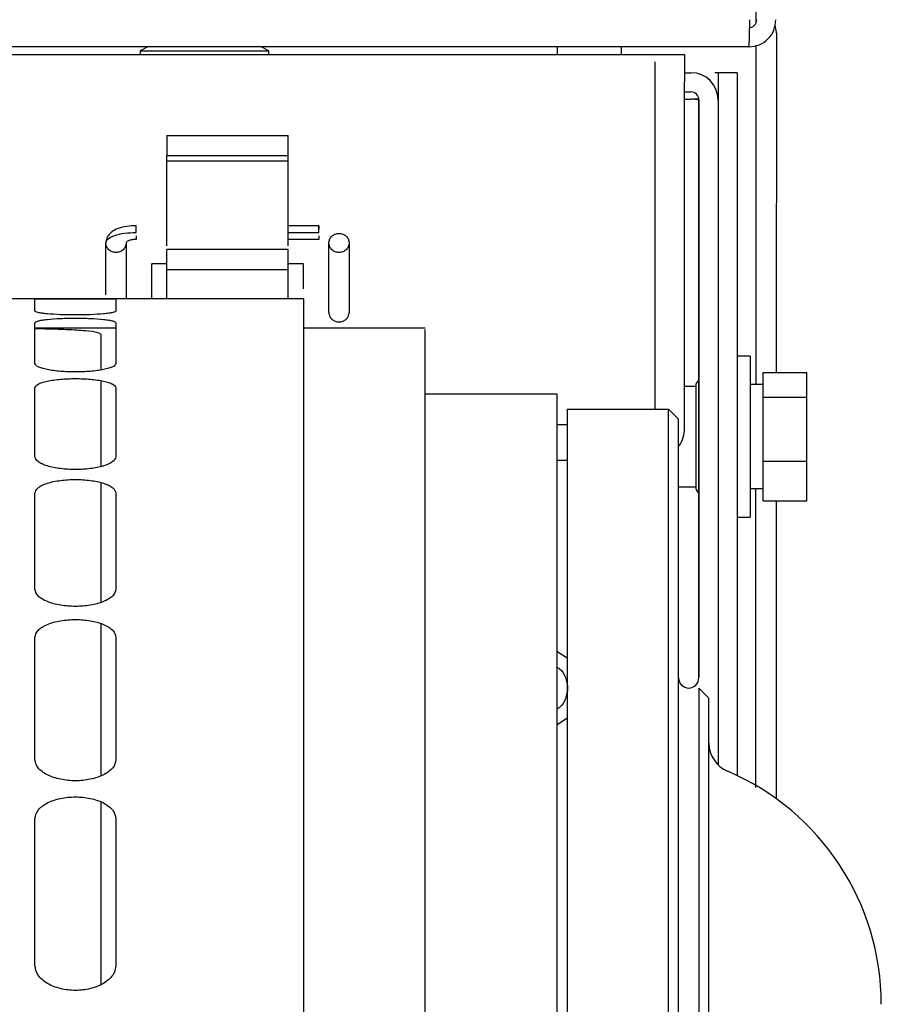
# Model space of a CAD drawing. Units: inches. Extents: x 0.2 to 16.8, y -11.3 to 10.7.
# Drawn here: x 3.5 to 3.5, y -9.9 to -9.8 of the extents above; entities that cross this region are included whole.
import ezdxf

# ---------------------------------------------------------------- set-up
doc = ezdxf.new("R2010")
doc.units = ezdxf.units.IN
doc.header["$MEASUREMENT"] = 0

msp = doc.modelspace()

# ---------------------------------------------------------------- linework, layer by layer
at = {"color": 7, "linetype": 'Continuous', "lineweight": 25}
for p, q in [((3.519382799499999, -9.768958475431123), (3.519383541599998, -9.767347386231123)), ((3.520986744799997, -9.769240281431124), (3.521132113799998, -9.769972863731123)), ((3.521132113799998, -9.769972863731123), (3.521118659899999, -9.799183521831122)), ((3.518735411899998, -9.771098723531122), (3.194880332099997, -9.771098723531122)), ((3.466868745199998, -9.771098723531122), (3.466202078499999, -9.771432056831124)), ((3.466202078499999, -9.771432056831124), (3.466202078499999, -9.771765390231124)), ((3.466202078499999, -9.771432056831124), (3.476939130099998, -9.771432056831124)), ((3.477313189699997, -9.771432056831124), (3.476646522999998, -9.771098723531122)), ((3.476939130099998, -9.771432056831124), (3.477313189699997, -9.771432056831124)), ((3.477313189699997, -9.771765390231124), (3.477313189699997, -9.771432056831124)), ((3.502205248999998, -9.771098723531122), (3.502205248999998, -9.771765390231124)), ((3.507760804599998, -9.771765390231124), (3.507760804599998, -9.771098723531122)), ((3.519368397499997, -9.800227683831121), (3.519381872999999, -9.770970134431124)), ((3.248979856299998, -9.771765390231124), (3.513202078499999, -9.771765390231124)), ((3.513202078499999, -9.771765390231124), (3.513202078499999, -9.77411427903112)), ((3.513202078499999, -9.773320945731122), (3.513745248999998, -9.773320945731122)), ((3.5160941379, -9.773320501331124), (3.515812949299997, -9.773320501331124)), ((3.517754137899997, -9.773320501331124), (3.5160941379, -9.773320501331124)), ((3.5160941379, -9.773320501331124), (3.5160941379, -9.775669834631124)), ((3.517754137899997, -9.773320501331124), (3.517754137899997, -9.833969089431122)), ((3.513202078499999, -9.803980945731123), (3.513202078499999, -9.77411427903112)), ((3.513202078499999, -9.774980945731123), (3.513745248999998, -9.774980945731123)), ((3.510628363599997, -9.775669798731123), (3.510628363599997, -9.802353963231123)), ((3.513202078499999, -9.775599586831124), (3.513745248999998, -9.775599586831124)), ((3.514462541399999, -9.775613601031122), (3.513745248999998, -9.775599586831124)), ((3.514434137899999, -9.825538565131122), (3.514434137899999, -9.775669798731123)), ((3.514434137899999, -9.775669834631124), (3.514434137899999, -9.825435290531122)), ((3.5160941379, -9.775669834631124), (3.5160941379, -9.833042073031123)), ((3.468502379399999, -9.77874671993112), (3.468502379399999, -9.780488000531122)), ((3.468502379399999, -9.77874671993112), (3.479001066999997, -9.77874671993112)), ((3.479001066999997, -9.780488000531122), (3.479001066999997, -9.77874671993112)), ((3.479001066999997, -9.780488000531122), (3.468502379399999, -9.780488000531122)), ((3.468502379399999, -9.780918671431124), (3.468502379399999, -9.780488000531122)), ((3.468502379399999, -9.788266655531121), (3.468502379399999, -9.780918671431124)), ((3.468502379399999, -9.780918671431124), (3.479001066999997, -9.780918671431124)), ((3.479001066999997, -9.780918671431124), (3.479001066999997, -9.780488000531122)), ((3.479001066999997, -9.788266655531121), (3.479001066999997, -9.780918671431124)), ((3.481630114299998, -9.78653173953112), (3.478996691699999, -9.78653173953112)), ((3.465877707499997, -9.787409728331124), (3.465877707499997, -9.787709743831122)), ((3.479001066999997, -9.787103516631124), (3.481625738899998, -9.787103516631124)), ((3.481625738899998, -9.787709743831122), (3.479001066999997, -9.787709743831122)), ((3.481625738899998, -9.787409728331124), (3.481625738899998, -9.787709743831122)), ((3.463253035499998, -9.792501855531121), (3.463253035499998, -9.788012857431124)), ((3.4650028168, -9.788012857431124), (3.4650028168, -9.792836972031122)), ((3.468502379399999, -9.790314147831122), (3.468502379399999, -9.788572867231121)), ((3.479001066999997, -9.788572867231121), (3.468502379399999, -9.788572867231121)), ((3.479001066999997, -9.790314147831122), (3.479001066999997, -9.788572867231121)), ((3.482500629599999, -9.794005330831123), (3.482500629599999, -9.788012857431124)), ((3.484250410899998, -9.788012857431124), (3.484250410899998, -9.794005330831123)), ((3.468502379399999, -9.789805494131123), (3.467185668099999, -9.789805494131123)), ((3.468502379399999, -9.792836972031122), (3.468502379399999, -9.790314147831122)), ((3.468502379399999, -9.790314147831122), (3.479001066999997, -9.790314147831122)), ((3.480317778299996, -9.789805494131123), (3.479001066999997, -9.789805494131123)), ((3.479001066999997, -9.792836972031122), (3.479001066999997, -9.790314147831122)), ((3.463193598799998, -9.792836972031122), (3.453569801799999, -9.792836972031122)), ((3.4571288011, -9.793896003931124), (3.4571288011, -9.792846994131121)), ((3.480313402999998, -9.792836972031122), (3.463193598799998, -9.792836972031122)), ((3.464127926199998, -9.792846994131121), (3.464127926199998, -9.793896003931124)), ((3.4571288011, -9.798423834531121), (3.4571288011, -9.794903161931124)), ((3.464127926199998, -9.795354838131122), (3.4571288011, -9.795354838131122)), ((3.464127926199998, -9.794903161931124), (3.464127926199998, -9.798423834531121)), ((3.490812090699999, -9.795354838131122), (3.480313402999998, -9.795354838131122)), ((3.518865248999999, -9.797771723531124), (3.517754137899997, -9.797771723531124)), ((3.518865248999999, -9.797771723531124), (3.518865248999999, -9.811660612431123)), ((3.519976360099998, -9.799183521831122), (3.523754137899997, -9.799183521831122)), ((3.519976360099998, -9.801314643031123), (3.519976360099998, -9.799183521831122)), ((3.523754137899997, -9.801314643031123), (3.523754137899997, -9.799183521831122)), ((3.4571288011, -9.806457649431124), (3.4571288011, -9.80051053473112)), ((3.464127926199998, -9.80051053473112), (3.464127926199998, -9.806457649431124)), ((3.514160804599998, -9.800382834631122), (3.513202078499999, -9.800382834631122)), ((3.514160804599998, -9.800382835131124), (3.514160804599998, -9.809049501331124)), ((3.519976360099998, -9.800227683831121), (3.518865248999999, -9.800227683831121)), ((3.490812090699999, -9.801041627331124), (3.502185668999998, -9.801041627331124)), ((3.519976360099998, -9.801314643031123), (3.523754137899997, -9.801314643031123)), ((3.519976360099998, -9.806847289131124), (3.519976360099998, -9.801314643031123)), ((3.523754137899997, -9.806847289131124), (3.523754137899997, -9.801314643031123)), ((3.5030605596, -9.802353963231123), (3.511809465999997, -9.802353963231123)), ((3.512684356599999, -9.803228853931124), (3.511809465999997, -9.802353963231123)), ((3.502185668999998, -9.803666299231121), (3.5030605596, -9.803666299231121)), ((3.502185668999998, -9.806758723531122), (3.5030605596, -9.806758723531122)), ((3.519976360099998, -9.806847289131124), (3.523754137899997, -9.806847289131124)), ((3.519976360099998, -9.810248814031123), (3.519976360099998, -9.806847289131124)), ((3.523754137899997, -9.810248814031123), (3.523754137899997, -9.806847289131124)), ((3.4571288011, -9.817894259331123), (3.4571288011, -9.809597089631122)), ((3.464127926199998, -9.809597089631122), (3.464127926199998, -9.817894259331123)), ((3.512684356599999, -9.809049501331124), (3.514160804599998, -9.809049501331124)), ((3.518865248999999, -9.809204651931122), (3.519976360099998, -9.809204651931122)), ((3.519352388899998, -9.834984974231123), (3.519364262899996, -9.809204651931122)), ((3.519976360099998, -9.810248814031123), (3.523754137899997, -9.810248814031123)), ((3.521113563399998, -9.810248814031123), (3.521101721599999, -9.835959216031121)), ((3.517754137899997, -9.811660612431123), (3.518865248999999, -9.811660612431123)), ((3.4571288011, -9.832586768331122), (3.4571288011, -9.822046115331123)), ((3.464127926199998, -9.822046115331123), (3.464127926199998, -9.832586768331122)), ((3.5030605596, -9.823834585931124), (3.502185668999998, -9.823250002631124)), ((3.515309028499997, -9.827288346431121), (3.514434137899999, -9.826413455831123)), ((3.502185668999998, -9.829576908931124), (3.5030605596, -9.828992325731122)), ((3.4571288011, -9.85034646053112), (3.4571288011, -9.837697712231122)), ((3.464127926199998, -9.837697712231122), (3.464127926199998, -9.85034646053112))]:
    msp.add_line(p, q, dxfattribs=at)
for centre, radius, start, end in [((3.513745248999998, -9.775669834631124), 0.002348888888889, 0, 90), ((3.513745248999998, -9.775669834631124), 0.000688888888889, 0, 90), ((3.514827471199998, -9.800382834631122), 0.000666666666667, 126.1570082010991, 179.9999999996947), ((3.510424300799999, -9.803980945731123), 0.0027777777777782, 326.5179136039044, 0), ((3.514827471199998, -9.809049501331124), 0.000666666666667, 180.0000000003053, 233.8429917986591), ((3.5135592473, -9.825538565131122), 0.0008748906386713, 180, 0), ((3.517933700499997, -9.831169931931122), 0.0026246719160103, 180, 247.0853920896494), ((3.508309903399999, -9.853697304031122), 0.0218722659667545, 0, 66.81201398010226)]:
    msp.add_arc(centre, radius, start, end, dxfattribs=at)
for points in [[(3.51880565965841, -9.768749834635098), (3.518799805676286, -9.769057626091328), (3.518788097712035, -9.769673209003788), (3.518770535765663, -9.770449622333814), (3.518752973819291, -9.770992801041078), (3.518741265855043, -9.771063416029683), (3.518735411872919, -9.771098723523988)], [(3.518735411872919, -9.771098723523988), (3.519043203329145, -9.771063416029683), (3.519658786241605, -9.770992801041078), (3.520435199571631, -9.770449622333814), (3.520978378278899, -9.769673209003788), (3.521048993267504, -9.769057626091328), (3.521084300761808, -9.768749834635098)], [(3.518735411872919, -9.769438723523987), (3.518825681836431, -9.769428368440511), (3.519006221763453, -9.769407658273561), (3.519233930497895, -9.769248353260075), (3.519393235511378, -9.769020644525632), (3.519413945678332, -9.76884010459861), (3.519424300761807, -9.768749834635098)], [(3.514434137899991, -9.775669834635085), (3.514423782816516, -9.775663980652958), (3.514403072649566, -9.77565227268871), (3.51424376763608, -9.775634710742338), (3.514016058901637, -9.775617148795966), (3.513835518974615, -9.775605440831718), (3.513745249011103, -9.775599586849594)], [(3.463253035537781, -9.788012857397817), (3.463292488484731, -9.787893700070669), (3.463371394378628, -9.787655385416365), (3.463978347693908, -9.787354807426631), (3.464845919707289, -9.787144523087626), (3.465533778204955, -9.787117185443488), (3.465877707453794, -9.787103516621421)], [(3.465877707453794, -9.787709743805685), (3.465763064370845, -9.78771430007971), (3.465533778204955, -9.787723412627756), (3.46524458753383, -9.787793507407422), (3.465042269762071, -9.787893700070665), (3.46501596779744, -9.78797313828877), (3.465002816815121, -9.788012857397817)], [(3.482500629588527, -9.788012857397877), (3.482513780570843, -9.78790544189425), (3.482540082535474, -9.787690610886994), (3.482742400307226, -9.787417423486222), (3.483031590978337, -9.787234885500872), (3.483375520227161, -9.787170786684502), (3.483719449475993, -9.787234885500848), (3.484008640147122, -9.787417423486179), (3.484210957918895, -9.787690610886937), (3.484237259883541, -9.787905441894189), (3.484250410865867, -9.788012857397817)], [(3.465002816815121, -9.788012857397877), (3.464989665832805, -9.788120272901509), (3.46496336386817, -9.788335103908775), (3.464761046096404, -9.788608291309558), (3.464471855425264, -9.788790829294904), (3.464127926176419, -9.788854928111256), (3.46378399692758, -9.788790829294879), (3.463494806256454, -9.788608291309515), (3.463292488484706, -9.788335103908718), (3.463266186520093, -9.788120272901452), (3.463253035537781, -9.788012857397817)], [(3.484250410865867, -9.788012857397817), (3.484237259883558, -9.788120272901448), (3.484210957918942, -9.788335103908715), (3.484008640147193, -9.788608291309512), (3.483719449476071, -9.788790829294879), (3.483375520227229, -9.788854928111252), (3.483031590978383, -9.788790829294904), (3.482742400307247, -9.788608291309554), (3.482540082535477, -9.788335103908775), (3.482513780570843, -9.788120272901509), (3.482500629588527, -9.788012857397877)], [(3.482500629588527, -9.794005330863872), (3.482513780570843, -9.794112746367503), (3.482540082535474, -9.794327577374759), (3.482742400307236, -9.794600764775538), (3.483031590978362, -9.794783302760887), (3.483375520227197, -9.794847401577247), (3.483719449476032, -9.794783302760887), (3.484008640147158, -9.794600764775538), (3.484210957918917, -9.794327577374759), (3.484237259883551, -9.7941127463675), (3.484250410865867, -9.794005330863872)], [(3.502185668958605, -9.801041627286004), (3.502185668958605, -9.801153101050605), (3.502185668958605, -9.801376048579808), (3.502185668958605, -9.803176869771008), (3.502185668958605, -9.80604307508365), (3.502185668958605, -9.810067776578407), (3.502185668958605, -9.815205501881362), (3.502185668958605, -9.821441816809084), (3.502185668958605, -9.828747989107583), (3.502185668958605, -9.837093275864543), (3.502185668958605, -9.846441795720398), (3.502185668958605, -9.856753555880726), (3.502185668958605, -9.86798438935466), (3.502185668958605, -9.88008620678935), (3.502185668958605, -9.893007185594303), (3.502185668958605, -9.906691996355665), (3.502185668958605, -9.92108203855895), (3.502185668958605, -9.936115691848684), (3.502185668958605, -9.9517285798096), (3.502185668958605, -9.967853845659555), (3.502185668958605, -9.984422438534303), (3.502185668958605, -10.00136340917557), (3.502185668958605, -10.01860421374623), (3.502185668958605, -10.03607102447426), (3.502185668958605, -10.05368904579457), (3.502185668958605, -10.07138283463509), (3.502185668958605, -10.08907662347561), (3.502185668958605, -10.10669464479592), (3.502185668958605, -10.12416145552395), (3.502185668958605, -10.14140226009461), (3.502185668958605, -10.15834323073588), (3.502185668958605, -10.17491182361063), (3.502185668958605, -10.19103708946058), (3.502185668958605, -10.2066499774215), (3.502185668958605, -10.22168363071123), (3.502185668958605, -10.23607367291452), (3.502185668958605, -10.24975848367588), (3.502185668958605, -10.26267946248083), (3.502185668958605, -10.27478127991552), (3.502185668958605, -10.28601211338945), (3.502185668958605, -10.29632387354978), (3.502185668958605, -10.30567239340564), (3.502185668958605, -10.3140176801626), (3.502185668958605, -10.3213238524611), (3.502185668958605, -10.32756016738882), (3.502185668958605, -10.33269789269177), (3.502185668958605, -10.33672259418653), (3.502185668958605, -10.33958879949918), (3.502185668958605, -10.34138962069037), (3.502185668958605, -10.34161256821957), (3.502185668958605, -10.34172404198418)], [(3.503060559597275, -9.802353963244013), (3.503060559597275, -9.802464895873833), (3.503060559597275, -9.802686761133476), (3.503060559597275, -9.804478840474232), (3.503060559597275, -9.807331132168851), (3.503060559597275, -9.811336296277712), (3.503060559597275, -9.816449081166578), (3.503060559597275, -9.82265512272086), (3.503060559597275, -9.829925828163539), (3.503060559597275, -9.838230603819738), (3.503060559597275, -9.847533742511246), (3.503060559597275, -9.857795445583417), (3.503060559597275, -9.868971760448254), (3.503060559597275, -9.881014831196367), (3.503060559597275, -9.89387308680324), (3.503060559597275, -9.907491466444398), (3.503060559597275, -9.921811654073885), (3.503060559597275, -9.936772328464151), (3.503060559597275, -9.952309425706812), (3.503060559597275, -9.968356413567204), (3.503060559597275, -9.984844576379452), (3.503060559597275, -10.00170330929916), (3.503060559597275, -10.01886042064375), (3.503060559597275, -10.03624244102844), (3.503060559597275, -10.0537749379734), (3.503060559597275, -10.07138283463509), (3.503060559597275, -10.08899073129678), (3.503060559597275, -10.10652322824174), (3.503060559597275, -10.12390524862643), (3.503060559597275, -10.14106235997102), (3.503060559597275, -10.15792109289073), (3.503060559597275, -10.17440925570298), (3.503060559597275, -10.19045624356337), (3.503060559597275, -10.20599334080603), (3.503060559597275, -10.2209540151963), (3.503060559597275, -10.23527420282578), (3.503060559597275, -10.24889258246694), (3.503060559597275, -10.26175083807381), (3.503060559597275, -10.27379390882193), (3.503060559597275, -10.28497022368676), (3.503060559597275, -10.29523192675893), (3.503060559597271, -10.30453506545044), (3.503060559597275, -10.31283984110664), (3.503060559597275, -10.32011054654932), (3.503060559597275, -10.32631658810361), (3.503060559597275, -10.33142937299247), (3.503060559597275, -10.33543453710133), (3.503060559597275, -10.33828682879595), (3.503060559597275, -10.3400789081367), (3.503060559597275, -10.34030077339635), (3.503060559597275, -10.34041170602617)], [(3.511809465983978, -10.34041170602617), (3.511809465983974, -10.34030077339635), (3.511809465983974, -10.3400789081367), (3.511809465983978, -10.33828682879595), (3.511809465983974, -10.33543453710133), (3.511809465983974, -10.33142937299247), (3.511809465983978, -10.32631658810361), (3.511809465983974, -10.32011054654932), (3.511809465983978, -10.31283984110664), (3.511809465983974, -10.30453506545044), (3.511809465983978, -10.29523192675893), (3.511809465983978, -10.28497022368676), (3.511809465983974, -10.27379390882193), (3.511809465983978, -10.26175083807381), (3.511809465983978, -10.24889258246694), (3.511809465983978, -10.23527420282578), (3.511809465983974, -10.2209540151963), (3.511809465983978, -10.20599334080603), (3.511809465983978, -10.19045624356337), (3.511809465983974, -10.17440925570298), (3.511809465983978, -10.15792109289073), (3.511809465983974, -10.14106235997102), (3.511809465983978, -10.12390524862643), (3.511809465983974, -10.10652322824174), (3.511809465983978, -10.08899073129678), (3.511809465983978, -10.07138283463509), (3.511809465983978, -10.0537749379734), (3.511809465983978, -10.03624244102844), (3.511809465983978, -10.01886042064375), (3.511809465983978, -10.00170330929916), (3.511809465983978, -9.984844576379452), (3.511809465983974, -9.968356413567204), (3.511809465983974, -9.952309425706812), (3.511809465983974, -9.936772328464151), (3.511809465983974, -9.921811654073885), (3.511809465983978, -9.907491466444398), (3.511809465983978, -9.89387308680324), (3.511809465983978, -9.881014831196367), (3.511809465983974, -9.868971760448254), (3.511809465983978, -9.857795445583417), (3.511809465983978, -9.847533742511246), (3.511809465983978, -9.838230603819738), (3.511809465983978, -9.829925828163539), (3.511809465983978, -9.82265512272086), (3.511809465983978, -9.816449081166578), (3.511809465983974, -9.811336296277712), (3.511809465983978, -9.807331132168851), (3.511809465983978, -9.804478840474232), (3.511809465983978, -9.802686761133476), (3.511809465983978, -9.802464895873833), (3.511809465983978, -9.802353963244013)], [(3.512684356622648, -10.3395368153875), (3.512684356622648, -10.3394262435142), (3.512684356622648, -10.3392050997676), (3.512684356622648, -10.33741884832714), (3.512684356622648, -10.33457583237786), (3.512684356622648, -10.33058369319293), (3.512684356622648, -10.3254875352468), (3.512684356622648, -10.31930167594147), (3.512684356622648, -10.31205461506934), (3.512684356622648, -10.30377684681364), (3.512684356622648, -10.2945039622317), (3.512684356622648, -10.28427563055164), (3.512684356622648, -10.2731356614262), (3.512684356622648, -10.2611317551358), (3.512684356622648, -10.24831531499432), (3.512684356622648, -10.23474122276663), (3.512684356622648, -10.22046760485301), (3.512684356622648, -10.20555558306238), (3.512684356622648, -10.19006901296523), (3.512684356622648, -10.17407421043121), (3.512684356622648, -10.15763966766063), (3.512684356622648, -10.14083575988862), (3.512684356622648, -10.12373444402808), (3.512684356622648, -10.10640895053895), (3.512684356622648, -10.08893346984421), (3.512684356622648, -10.07138283463509), (3.512684356622648, -10.05383219942597), (3.512684356622648, -10.03635671873123), (3.512684356622648, -10.0190312252421), (3.512684356622648, -10.00192990938156), (3.512684356622648, -9.98512600160955), (3.512684356622648, -9.968691458838968), (3.512684356622648, -9.952696656304951), (3.512684356622648, -9.937210086207795), (3.512684356622648, -9.92229806441717), (3.512684356622648, -9.908024446503557), (3.512684356622648, -9.894450354275861), (3.512684356622648, -9.88163391413438), (3.512684356622648, -9.869630007843984), (3.512684356622648, -9.858490038718546), (3.512684356622648, -9.848261707038478), (3.512684356622648, -9.838988822456539), (3.512684356622648, -9.830711054200847), (3.512684356622648, -9.823463993328712), (3.512684356622648, -9.817278134023383), (3.512684356622648, -9.812181976077248), (3.512684356622648, -9.808189836892318), (3.512684356622648, -9.805346820943047), (3.512684356622648, -9.803560569502586), (3.512684356622648, -9.803339425755983), (3.512684356622648, -9.803228853882683)], [(3.514434137899988, -9.82641345580744), (3.514434137899988, -9.826817935965963), (3.514434137899988, -9.827626896283011), (3.514434137899988, -9.83413417587542), (3.514434137899988, -9.844399910068155), (3.514434137899988, -9.858630020517289), (3.514434137899988, -9.876478784388997), (3.514434137899988, -9.897668199965352), (3.514434137899988, -9.921828369847603), (3.514434137899988, -9.948547873743781), (3.514434137899988, -9.977369006504862), (3.514434137899988, -10.00779877176265), (3.514434137899988, -10.03931647000987), (3.514434137899988, -10.06069404642668), (3.514434137899988, -10.07138283463509)], [(3.515309028538658, -10.07138283463509), (3.515309028538658, -10.06605751954717), (3.515309028538658, -10.05540688937132), (3.515309028538658, -10.03949935555784), (3.515309028538658, -10.02372835169661), (3.515309028538658, -10.00816141164737), (3.515309028538658, -9.99286519543729), (3.515309028538658, -9.977905203812519), (3.515309028538658, -9.96334549775382), (3.515309028538658, -9.949248424158043), (3.515309028538658, -9.935674348857603), (3.515309028538658, -9.922681398130365), (3.515309028538658, -9.91032520977302), (3.515309028538658, -9.898658694929711), (3.515309028538658, -9.887731811226548), (3.515309028538658, -9.877591349934548), (3.515309028538658, -9.86828073153736), (3.515309028538658, -9.85983983496848), (3.515309028538658, -9.852304770226755), (3.515309028538658, -9.845707935044619), (3.515309028538658, -9.840077087585609), (3.515309028538658, -9.835438170564494), (3.515309028538658, -9.831804216787674), (3.515309028538658, -9.829216283835482), (3.515309028538658, -9.827590299653139), (3.515309028538658, -9.827388997515119), (3.515309028538658, -9.82728834644611)]]:
    msp.add_open_spline(points, degree=3, dxfattribs=at)
for points, knots in [([(3.510628363621771, -9.772398250003764), (3.510628363621775, -9.772409654423829), (3.510628363621771, -9.77250022602616), (3.510628363621771, -9.773161839010577), (3.510628363621775, -9.774287951787766), (3.510628363621771, -9.775209183105638), (3.510628363621771, -9.775669798764572)], [0, 0, 0, 0, 0.0458181867155516, 0.3638787911437034, 0.681939395571849, 1, 1, 1, 1]), ([(3.465877707453794, -9.786531739574883), (3.465737652182677, -9.786534721547703), (3.465325326212119, -9.786543500544937), (3.464652187953364, -9.786646321448298), (3.464036053322316, -9.786858482573738), (3.463590049339329, -9.787172876398802), (3.463305485252247, -9.787568072443158), (3.463269721281184, -9.787871358674757), (3.463253035537781, -9.788012857397817)], [0, 0, 0, 0, 0.1115387478935417, 0.3283726639737347, 0.5601338613901556, 0.7282735062864818, 0.8732255279780271, 1, 1, 1, 1]), ([(3.465877707453794, -9.787103516621439), (3.465877707453794, -9.786999936816215), (3.465877707453794, -9.786792777205768), (3.465877707453791, -9.786600493218874), (3.465877707453794, -9.786514138692716), (3.465877707453794, -9.786535755784612), (3.465877707453794, -9.786537704386507)], [0, 0, 0, 0, 0.322677212332671, 0.6453544246652908, 0.9680316369978603, 1, 1, 1, 1]), ([(3.481625738949857, -9.787103516621436), (3.481625738949857, -9.787000631531434), (3.481625738949857, -9.786794861351428), (3.481625738949857, -9.78659215663625), (3.481625738949857, -9.786508337271595), (3.481625738949857, -9.78656890404665), (3.481625738949857, -9.786689908947203), (3.481625738949857, -9.786806394106215), (3.481625738949857, -9.786828270486314)], [0, 0, 0, 0, 0.1911596347058218, 0.3823192694117949, 0.573478904117731, 0.7646385388236946, 0.9557981735296743, 1, 1, 1, 1]), ([(3.467190043411795, -9.7898723448112), (3.467190043411795, -9.789861484058438), (3.467190043411795, -9.789830436791618), (3.467190043411799, -9.790365550349758), (3.467190043411795, -9.791351402103206), (3.467190043411795, -9.792271806295943), (3.467190043411795, -9.792782328102604), (3.467190043411795, -9.79283697200858)], [0, 0, 0, 0, 0.1470850385180796, 0.4204670280164575, 0.6938490175148508, 0.9672310070132226, 1, 1, 1, 1]), ([(3.480313402991852, -9.79196119017378), (3.480313402991852, -9.791770195388864), (3.480313402991852, -9.791144020438953), (3.480313402991852, -9.790373759586359), (3.480313402991852, -9.78982944316347), (3.480313402991852, -9.789861226552837), (3.480313402991852, -9.789872344811197)], [0, 0, 0, 0, 0.1474304398656427, 0.4833495759481617, 0.8192687120306616, 1, 1, 1, 1]), ([(3.457128801067091, -9.79284699411074), (3.457183016142151, -9.79284372920419), (3.457265411624592, -9.792838767234667), (3.457729962600274, -9.792837022430408), (3.45832855129432, -9.792836845942908), (3.459304360451393, -9.792838542070104), (3.460628060366032, -9.792839719426215), (3.461951853569589, -9.792838542947603), (3.462927843142785, -9.792836846325297), (3.463526587718102, -9.792837022052101), (3.463991275914301, -9.792838766271181), (3.464073695511624, -9.792843728831901), (3.464127926176451, -9.79284699411074)], [0, 0, 0, 0, 0.1266343730271046, 0.1924575452068935, 0.257614123479364, 0.3809852020796659, 0.4999715355932527, 0.618963644856422, 0.7423469103208798, 0.8075133115470254, 0.8733470991831089, 0.9999999999999999, 0.9999999999999999, 0.9999999999999999, 0.9999999999999999]), ([(3.480313402991852, -9.79287400304123), (3.480313402991852, -9.792861951721164), (3.480313402991852, -9.792740101311367), (3.480313402991852, -9.793225735556096), (3.480313402991852, -9.794383924054898), (3.480313402991852, -9.796373320817409), (3.480313402991852, -9.799090248886248), (3.480313402991852, -9.802553645255486), (3.480313402991852, -9.806747031047706), (3.480313402991852, -9.811660886509543), (3.480313402991852, -9.817281334583459), (3.480313402991852, -9.823593217835558), (3.480313402991852, -9.830579325355966), (3.480313402991852, -9.838220657791975), (3.480313402991852, -9.846496420577811), (3.480313402991852, -9.855384096182583), (3.480313402991852, -9.864859501182401), (3.480313402991852, -9.874896853187924), (3.480313402991852, -9.88546884069645), (3.480313402991852, -9.896546697486908), (3.480313402991852, -9.908100280870666), (3.480313402991852, -9.92009815371516), (3.480313402991852, -9.932507669982318), (3.480313402991852, -9.945295063558373), (3.480313402991852, -9.958425540130854), (3.480313402991852, -9.971863371863442), (3.480313402991852, -9.98557199461089), (3.480313402991852, -9.999514107409514), (3.480313402991852, -10.0136517739726), (3.480313402991852, -10.02794652591446), (3.480313402991852, -10.04235946742239), (3.480313402991852, -10.05685138109157), (3.480313402991852, -10.07138283463509), (3.480313402991852, -10.08591428817861), (3.480313402991852, -10.1004062018478), (3.480313402991852, -10.11481914335572), (3.480313402991852, -10.12911389529759), (3.480313402991852, -10.14325156186067), (3.480313402991852, -10.15719367465929), (3.480313402991852, -10.17090229740674), (3.480313402991852, -10.18434012913933), (3.480313402991852, -10.19747060571181), (3.480313402991852, -10.21025799928787), (3.480313402991852, -10.22266751555502), (3.480313402991852, -10.23466538839952), (3.480313402991852, -10.24621897178327), (3.480313402991852, -10.25729682857373), (3.480313402991852, -10.26786881608226), (3.480313402991852, -10.27790616808778), (3.480313402991852, -10.2873815730876), (3.480313402991852, -10.29626924869237), (3.480313402991852, -10.3045450114782), (3.480313402991852, -10.31218634391421), (3.480313402991852, -10.31917245143462), (3.480313402991852, -10.32548433468672), (3.480313402991852, -10.33110478276064), (3.480313402991852, -10.33601863822248), (3.480313402991852, -10.3402120240147), (3.480313402991852, -10.34367542038393), (3.480313402991852, -10.34639234845277), (3.480313402991852, -10.34838174521528), (3.480313402991852, -10.34953993371408), (3.480313402991852, -10.35002556795881), (3.480313402991852, -10.34990371754902), (3.480313402991852, -10.34989166622895)], [0, 0, 0, 0, 0.0018226304504218, 0.0184285427687409, 0.0350344550870601, 0.0516403674053794, 0.0682462797236984, 0.0848521920420175, 0.1014581043603368, 0.1180640166786557, 0.134669928996975, 0.1512758413152942, 0.1678817536336132, 0.1844876659519325, 0.2010935782702518, 0.217699490588571, 0.2343054029068901, 0.2509113152252094, 0.2675172275435288, 0.2841231398618478, 0.3007290521801672, 0.3173349644984866, 0.3339408768168057, 0.3505467891351251, 0.3671527014534445, 0.383758613771764, 0.4003645260900831, 0.4169704384084026, 0.433576350726722, 0.4501822630450412, 0.4667881753633606, 0.4833940876816801, 0.4999999999999997, 0.5166059123183189, 0.5332118246366383, 0.5498177369549578, 0.566423649273277, 0.5830295615915965, 0.5996354739099159, 0.616241386228235, 0.6328472985465544, 0.6494532108648738, 0.6660591231831929, 0.6826650355015123, 0.6992709478198317, 0.7158768601381509, 0.7324827724564705, 0.7490886847747896, 0.7656945970931088, 0.7823005094114281, 0.7989064217297472, 0.8155123340480666, 0.8321182463663858, 0.8487241586847046, 0.865330071003024, 0.8819359833213433, 0.8985418956396622, 0.9151478079579813, 0.9317537202763005, 0.9483596325946195, 0.9649655449129387, 0.9815714572312579, 0.998177369549577, 1, 1, 1, 1]), ([(3.464127926176451, -9.793896003936485), (3.464073711101394, -9.793937207448916), (3.463991315618953, -9.793999828099743), (3.463526764643275, -9.7940775499209), (3.462928175949225, -9.794145685820855), (3.461952366792152, -9.794206186863104), (3.460628666877517, -9.794232381006445), (3.459304873673956, -9.794206208649499), (3.458328884100764, -9.79414571465912), (3.457730139525443, -9.79407757542641), (3.457265451329244, -9.793999844122453), (3.457183031731921, -9.793937213680486), (3.457128801067091, -9.793896003936485)], [0, 0, 0, 0, 0.1266343730271168, 0.1924575452067903, 0.2576141234791589, 0.380985202079563, 0.4999715355931359, 0.618963644856249, 0.7423469103208564, 0.8075133115469592, 0.8733470991830216, 1, 1, 1, 1]), ([(3.457128801067091, -9.794903161910135), (3.457183016142151, -9.794847284438884), (3.457265411624592, -9.794762362464756), (3.457729962600274, -9.79466654873373), (3.458328551294317, -9.7945854915212), (3.459304360451396, -9.794517541728574), (3.460628060366028, -9.794489084920034), (3.461951853569589, -9.794517517839253), (3.462927843142785, -9.794585458206914), (3.463526587718102, -9.794666517713104), (3.463991275914301, -9.79476234140079), (3.464073695511624, -9.79484727625194), (3.464127926176451, -9.794903161910135)], [0, 0, 0, 0, 0.1266343730270613, 0.1924575452069792, 0.2576141234795576, 0.3809852020796563, 0.4999715355932839, 0.6189636448564805, 0.7423469103209185, 0.8075133115470563, 0.8733470991832712, 1, 1, 1, 1]), ([(3.457128801067091, -9.79539569223676), (3.45731980366555, -9.79539780349544), (3.458406719216894, -9.795409817781692), (3.459944117851348, -9.795459028892687), (3.46158301766644, -9.795558702167309), (3.462621038599119, -9.79570441831105), (3.462750541060023, -9.795841264367095), (3.462815590218446, -9.795910002217457)], [0, 0, 0, 0, 0.0506095802728303, 0.2879978612282191, 0.5253252205909992, 0.7615705932529327, 1, 1, 1, 1]), ([(3.462815590218446, -9.795910002217457), (3.462815590218446, -9.796271994108768), (3.462815590218446, -9.796951415491101), (3.462815590218446, -9.798328230508634), (3.462815590218446, -9.7989714862283)], [0, 0, 0, 0, 0.5327943758072454, 0.9999999999999999, 0.9999999999999999, 0.9999999999999999, 0.9999999999999999]), ([(3.490812090655892, -10.16477032078355), (3.490812090655892, -10.15915189046312), (3.490812090655892, -10.14791502982226), (3.490812090655892, -10.13063792670848), (3.490812090655892, -10.11314255530158), (3.490812090655892, -10.09546627185332), (3.490812090655892, -10.07769195679079), (3.490812090655892, -10.05989090089449), (3.490812090655892, -10.04213772055258), (3.490812090655892, -10.02450597196795), (3.490812090655892, -10.00706893776752), (3.490812090655892, -9.989899029986816), (3.490812090655892, -9.973067567716129), (3.490812090655892, -9.956644459864979), (3.490812090655892, -9.940697920423357), (3.490812090655892, -9.925294183625773), (3.490812090655892, -9.910497229247092), (3.490812090655892, -9.896368516764053), (3.490812090655892, -9.882966730069121), (3.490812090655892, -9.87034753387422), (3.490812090655892, -9.858563341924704), (3.490812090655892, -9.847663101474858), (3.490812090655892, -9.837692081857249), (3.490812090655892, -9.828691716787034), (3.490812090655892, -9.820699319067419), (3.490812090655892, -9.81374834807339), (3.490812090655892, -9.807866694123032), (3.490812090655892, -9.803082446788977), (3.490812090655892, -9.799401818264176), (3.490812090655892, -9.79689107325921), (3.490812090655892, -9.7955106310074), (3.490812090655892, -9.795481716740998), (3.490812090655892, -9.795469580566778)], [0, 0, 0, 0, 0.0336436007001777, 0.0672872014003501, 0.1009308021005225, 0.1345744028006954, 0.1682180035008677, 0.2018616042010396, 0.2355052049012125, 0.2691488056013844, 0.3027924063015572, 0.3364360070017292, 0.3700796077019021, 0.4037232084020745, 0.437366809102247, 0.4710104098024194, 0.5046540105025921, 0.5382976112027645, 0.5719412119029371, 0.6055848126031098, 0.6392284133032825, 0.6728720140034556, 0.7065156147036279, 0.7401592154038007, 0.7738028161039735, 0.8074464168041467, 0.8410900175043191, 0.8747336182044922, 0.9083772189046658, 0.9420208196048382, 0.9756644203050112, 1, 1, 1, 1]), ([(3.464127926176451, -9.798423834543705), (3.464073711101394, -9.798517201380665), (3.463991315618957, -9.79865909928576), (3.463526764643275, -9.798829990371523), (3.462928175949225, -9.798978202272732), (3.461952366792156, -9.799107612743136), (3.460628666877517, -9.799163116938608), (3.459304873673952, -9.799107659027978), (3.458328884100764, -9.798978264461667), (3.457730139525443, -9.798830046221816), (3.457265451329244, -9.79865913523063), (3.457183031731921, -9.79851721535751), (3.457128801067091, -9.798423834543705)], [0, 0, 0, 0, 0.1266343730270547, 0.1924575452064613, 0.257614123478649, 0.3809852020794147, 0.4999715355931283, 0.6189636448563709, 0.7423469103212923, 0.8075133115474493, 0.8733470991832916, 1, 1, 1, 1]), ([(3.457128801067091, -9.800510534776624), (3.457183016142151, -9.800402762451146), (3.457265411624595, -9.800238971241015), (3.45772996260027, -9.80005031924949), (3.458328551294317, -9.799889422440131), (3.459304360451396, -9.799752699499429), (3.460628060366032, -9.799694974035798), (3.461951853569589, -9.79975265115014), (3.462927843142781, -9.799889355857069), (3.463526587718102, -9.800050257984985), (3.463991275914301, -9.800238930347124), (3.464073695511624, -9.800402746554706), (3.464127926176451, -9.800510534776624)], [0, 0, 0, 0, 0.1266343730266906, 0.1924575452070505, 0.2576141234796705, 0.3809852020799259, 0.4999715355935223, 0.6189636448568229, 0.7423469103214511, 0.8075133115475863, 0.8733470991833497, 1, 1, 1, 1]), ([(3.462815590218446, -9.799897628592564), (3.462815590218446, -9.80056489230168), (3.462815590218446, -9.80211562974042), (3.462815590218446, -9.804628318554002), (3.462815590218446, -9.806680586109039), (3.462815590218446, -9.807299075629892)], [0, 0, 0, 0, 0.3454028509569785, 0.8027248074603891, 1, 1, 1, 1]), ([(3.464127926176451, -9.8064576494234), (3.464073711101394, -9.80660198034742), (3.46399131561895, -9.806821332918688), (3.463526764643271, -9.80708319828205), (3.462928175949239, -9.807309582497172), (3.461952366792138, -9.807506240200755), (3.460628666877524, -9.807590341532386), (3.459304873673942, -9.807506310389563), (3.458328884100768, -9.807309677237985), (3.457730139525447, -9.80708328375976), (3.457265451329244, -9.806821388324025), (3.457183031731921, -9.80660200189001), (3.457128801067091, -9.8064576494234)], [0, 0, 0, 0, 0.1266343730264057, 0.1924575452069959, 0.2576141234804753, 0.3809852020792189, 0.4999715355932716, 0.6189636448563808, 0.7423469103226464, 0.8075133115489158, 0.8733470991843364, 1, 1, 1, 1]), ([(3.457128801067091, -9.809597089581917), (3.457183016142151, -9.80943880666901), (3.457265411624595, -9.809198250016511), (3.45772996260027, -9.808919182879006), (3.458328551294324, -9.808680513089723), (3.459304360451386, -9.80847677311991), (3.460628060366032, -9.80839052044795), (3.461951853569593, -9.80847670093166), (3.462927843142777, -9.808680414093082), (3.463526587718109, -9.808919092157513), (3.463991275914294, -9.809198189817941), (3.464073695511621, -9.80943878326725), (3.464127926176451, -9.809597089581917)], [0, 0, 0, 0, 0.126634373024253, 0.1924575452043518, 0.2576141234769424, 0.3809852020787705, 0.4999715355925968, 0.6189636448559049, 0.7423469103207642, 0.8075133115466417, 0.8733470991842951, 1, 1, 1, 1]), ([(3.462815590218446, -9.808692456991114), (3.462815590218446, -9.809022600083953), (3.462815590218446, -9.81073934385353), (3.462815590218446, -9.814126634767977), (3.462815590218446, -9.817526318590488), (3.462815590218446, -9.819018652492513)], [0, 0, 0, 0, 0.1178393494993517, 0.6127645056111994, 1, 1, 1, 1]), ([(3.464127926176451, -9.817894259347117), (3.464073711101397, -9.818087700519534), (3.463991315618967, -9.818381690313096), (3.463526764643271, -9.818731166460474), (3.462928175949218, -9.819032815228624), (3.461952366792156, -9.819294194222646), (3.460628666877509, -9.819405812462442), (3.45930487367397, -9.819294287413847), (3.458328884100736, -9.81903294130447), (3.457730139525454, -9.818731280467688), (3.457265451329244, -9.81838176446725), (3.457183031731921, -9.818087729351166), (3.457128801067091, -9.817894259347117)], [0, 0, 0, 0, 0.1266343730310155, 0.1924575452090485, 0.2576141234802918, 0.3809852020804477, 0.4999715355936384, 0.6189636448565995, 0.742346910319461, 0.8075133115482427, 0.8733470991844074, 1, 1, 1, 1]), ([(3.457128801067091, -9.822046115324635), (3.457183016142155, -9.821839354867361), (3.457265411624602, -9.82152512256927), (3.457729962600267, -9.821159224725172), (3.458328551294313, -9.820845847517184), (3.459304360451393, -9.820577707428253), (3.460628060366039, -9.820464035408552), (3.461951853569571, -9.820577612328286), (3.462927843142806, -9.820845717378543), (3.463526587718098, -9.821159105711978), (3.463991275914298, -9.821525043839245), (3.464073695511624, -9.82183932426086), (3.464127926176451, -9.822046115324635)], [0, 0, 0, 0, 0.1266343730256229, 0.1924575452076248, 0.2576141234809912, 0.3809852020810174, 0.4999715355940062, 0.6189636448572868, 0.7423469103196612, 0.8075133115474035, 0.8733470991843185, 1, 1, 1, 1]), ([(3.462815590218446, -9.820861375755765), (3.462815590218446, -9.822725975730368), (3.462815590218446, -9.826658558295222), (3.462815590218446, -9.831122781928748), (3.462815590218446, -9.833822122492911), (3.462815590218446, -9.83397968632572)], [0, 0, 0, 0, 0.4591733066375064, 0.9684312799125071, 1, 1, 1, 1]), ([(3.502185668958605, -9.824596767707288), (3.502262514689454, -9.824643905421166), (3.502602169343094, -9.82485225198386), (3.502966608966306, -9.825500312289623), (3.503166590030871, -9.82641345580744), (3.502966608966302, -9.827326599325257), (3.502602169343094, -9.827974659631021), (3.502262514689454, -9.828183006193719), (3.502185668958605, -9.828230143907597)], [0, 0, 0, 0, 0.0637762462793434, 0.2818881231396713, 0.4999999999999983, 0.7181118768603254, 0.9362237537206629, 0.9999999999999999, 0.9999999999999999, 0.9999999999999999, 0.9999999999999999]), ([(3.464127926176451, -9.832586768354307), (3.46407371110139, -9.832826835146601), (3.463991315618946, -9.833191686051038), (3.463526764643271, -9.83362428418419), (3.462928175949232, -9.833997323019357), (3.461952366792152, -9.834320066057316), (3.460628666877517, -9.834457767540176), (3.459304873673963, -9.834320181053961), (3.458328884100746, -9.833997478810854), (3.45773013952545, -9.833624425256602), (3.457265451329247, -9.833191778001577), (3.457183031731921, -9.83282687089697), (3.457128801067091, -9.832586768354307)], [0, 0, 0, 0, 0.1266343730226202, 0.1924575452032721, 0.2576141234771874, 0.3809852020783614, 0.4999715355925586, 0.6189636448562573, 0.7423469103203553, 0.8075133115482689, 0.8733470991851833, 0.9999999999999999, 0.9999999999999999, 0.9999999999999999, 0.9999999999999999]), ([(3.457128801067091, -9.837697712208662), (3.457183016142151, -9.837445129913224), (3.457265411624592, -9.837061258083008), (3.45772996260027, -9.836613229256788), (3.45832855129432, -9.836229169760482), (3.459304360451396, -9.835900073640868), (3.460628060366032, -9.83576044231798), (3.461951853569593, -9.83589995685064), (3.462927843142763, -9.836229010151396), (3.463526587718109, -9.836613083480518), (3.463991275914308, -9.837061161832757), (3.464073695511628, -9.83744509249511), (3.464127926176451, -9.837697712208662)], [0, 0, 0, 0, 0.1266343730277, 0.1924575452077173, 0.2576141234799331, 0.3809852020799934, 0.4999715355937567, 0.6189636448574447, 0.7423469103221276, 0.8075133115457966, 0.8733470991805969, 1, 1, 1, 1]), ([(3.462815590218446, -9.83624808288593), (3.462815590218446, -9.837852763848986), (3.462815590218446, -9.84196508677628), (3.462815590218446, -9.847257212136704), (3.462815590218446, -9.851105134590085), (3.462815590218446, -9.851990012191543)], [0, 0, 0, 0, 0.3300997654036542, 0.8459481135635833, 1, 1, 1, 1]), ([(3.464127926176451, -9.850346460537061), (3.464073711101394, -9.850630069444428), (3.46399131561896, -9.851061095182583), (3.463526764643271, -9.851571258854399), (3.462928175949228, -9.852010896310624), (3.461952366792145, -9.852390857964014), (3.46062866687752, -9.852552874002182), (3.459304873673942, -9.85239099328906), (3.458328884100778, -9.852011079816684), (3.457730139525436, -9.851571425179966), (3.457265451329251, -9.851061203748419), (3.457183031731917, -9.850630111654318), (3.457128801067084, -9.850346460537061)], [0, 0, 0, 0, 0.1266343730283108, 0.1924575452076009, 0.2576141234800875, 0.3809852020795014, 0.4999715355932974, 0.6189636448563611, 0.742346910322295, 0.8075133115473953, 0.8733470991838499, 1, 1, 1, 1])]:
    msp.add_open_spline(points, degree=3, knots=knots, dxfattribs=at)

doc.saveas('drawing.dxf')
